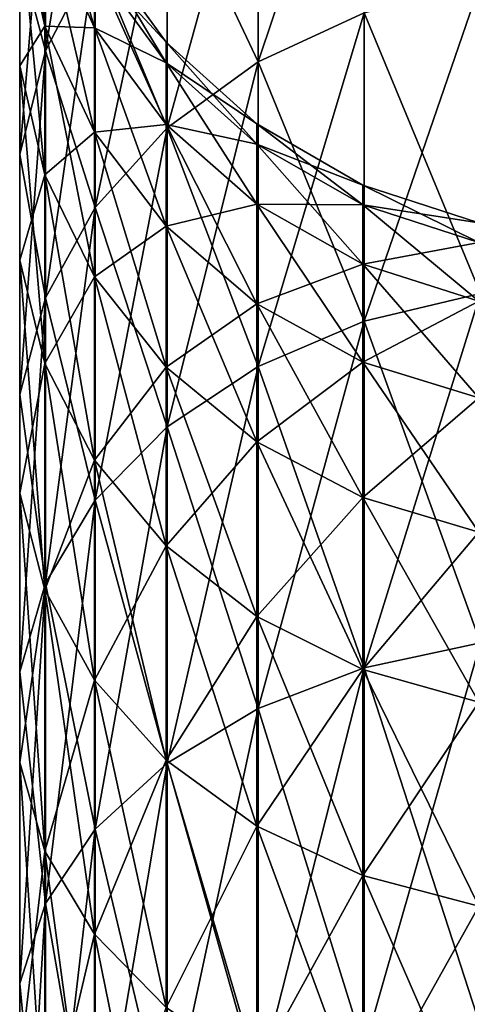
# Model space of a CAD drawing. Units: millimetres. Extents: x -24 to 55, y -4 to 279.
# Drawn here: x -9 to -2, y 249 to 264 of the extents above; entities that cross this region are included whole.
import ezdxf

# ---------------------------------------------------------------- set-up
doc = ezdxf.new("R2010")
doc.units = ezdxf.units.MM
doc.header["$LTSCALE"] = 65.185185
doc.layers.add('95', color=7, linetype='CONTINUOUS')

msp = doc.modelspace()

# ---------------------------------------------------------------- linework, layer by layer
at = {"layer": '95', "color": 7, "linetype": 'CONTINUOUS', "true_color": 0xaaaaaa}
for points in [[(-7.786, 265.435, 98.257), (-7.786, 268.691, 91.867), (-8.555, 263.947, 97.398), (-7.786, 265.435, 98.257)], [(-8.555, 263.947, 97.398), (-7.786, 268.691, 91.867), (-8.555, 267.121, 91.168), (-8.555, 263.947, 97.398)], [(-3.64, 264.536, 106.456), (-3.64, 268.654, 100.116), (-5.273, 263.778, 105.905), (-3.64, 264.536, 106.456)], [(-5.273, 263.778, 105.905), (-3.64, 268.654, 100.116), (-5.273, 267.842, 99.647), (-5.273, 263.778, 105.905)], [(-8.949, 265.438, 90.419), (-8.949, 267.875, 84.072), (-8.952, 263.718, 89.653), (-8.949, 265.438, 90.419)], [(-8.952, 263.718, 89.653), (-8.949, 267.875, 84.072), (-8.952, 266.084, 83.49), (-8.952, 263.718, 89.653)], [(-8.952, 266.084, 83.49), (-8.952, 267.792, 77.113), (-8.562, 264.331, 82.92), (-8.952, 266.084, 83.49)], [(-8.562, 264.331, 82.92), (-8.952, 267.792, 77.113), (-8.562, 265.99, 76.73), (-8.562, 264.331, 82.92)], [(-5.273, 263.778, 105.905), (-5.273, 267.842, 99.647), (-6.676, 262.76, 105.166), (-5.273, 263.778, 105.905)], [(-6.676, 262.76, 105.166), (-5.273, 267.842, 99.647), (-6.676, 266.753, 99.018), (-6.676, 262.76, 105.166)], [(-5.273, 267.842, 28.353), (-5.273, 263.778, 22.095), (-6.676, 266.753, 28.982), (-5.273, 267.842, 28.353)], [(-5.273, 267.842, 28.353), (-3.64, 264.536, 21.544), (-5.273, 263.778, 22.095), (-5.273, 267.842, 28.353)], [(-8.555, 263.947, 97.398), (-8.555, 267.121, 91.168), (-8.949, 262.352, 96.477), (-8.555, 263.947, 97.398)], [(-8.949, 262.352, 96.477), (-8.555, 267.121, 91.168), (-8.949, 265.438, 90.419), (-8.949, 262.352, 96.477)], [(-8.555, 267.121, 36.832), (-8.555, 263.947, 30.602), (-8.949, 265.438, 37.581), (-8.555, 267.121, 36.832)], [(-8.555, 267.121, 36.832), (-7.786, 265.435, 29.743), (-8.555, 263.947, 30.602), (-8.555, 267.121, 36.832)], [(-8.562, 265.99, 76.73), (-8.562, 266.992, 70.4), (-7.798, 264.306, 76.372), (-8.562, 265.99, 76.73)], [(-7.798, 264.306, 76.372), (-8.562, 266.992, 70.4), (-7.798, 265.281, 70.22), (-7.798, 264.306, 76.372)], [(-6.676, 262.76, 105.166), (-6.676, 266.753, 99.018), (-7.786, 261.53, 104.272), (-6.676, 262.76, 105.166)], [(-7.786, 261.53, 104.272), (-6.676, 266.753, 99.018), (-7.786, 265.435, 98.257), (-7.786, 261.53, 104.272)], [(-6.676, 266.753, 28.982), (-6.676, 262.76, 22.834), (-7.786, 265.435, 29.743), (-6.676, 266.753, 28.982)], [(-6.676, 266.753, 28.982), (-5.273, 263.778, 22.095), (-6.676, 262.76, 22.834), (-6.676, 266.753, 28.982)], [(-8.952, 266.084, 44.51), (-8.949, 265.438, 37.581), (-8.952, 263.718, 38.347), (-8.952, 266.084, 44.51)], [(-8.952, 263.718, 89.653), (-8.952, 266.084, 83.49), (-8.562, 262.034, 88.904), (-8.952, 263.718, 89.653)], [(-8.562, 262.034, 88.904), (-8.952, 266.084, 83.49), (-8.562, 264.331, 82.92), (-8.562, 262.034, 88.904)], [(-8.952, 266.084, 44.51), (-8.952, 263.718, 38.347), (-8.562, 264.331, 45.08), (-8.952, 266.084, 44.51)], [(-8.562, 265.99, 51.27), (-8.952, 266.084, 44.51), (-8.562, 264.331, 45.08), (-8.562, 265.99, 51.27)], [(-8.562, 264.331, 82.92), (-8.562, 265.99, 76.73), (-7.798, 262.694, 82.389), (-8.562, 264.331, 82.92)], [(-7.798, 262.694, 82.389), (-8.562, 265.99, 76.73), (-7.798, 264.306, 76.372), (-7.798, 262.694, 82.389)], [(-8.562, 265.99, 51.27), (-8.562, 264.331, 45.08), (-7.798, 264.306, 51.628), (-8.562, 265.99, 51.27)], [(-7.798, 265.281, 57.78), (-8.562, 265.99, 51.27), (-7.798, 264.306, 51.628), (-7.798, 265.281, 57.78)], [(-7.798, 265.281, 70.22), (-7.798, 265.607, 64), (-6.692, 263.764, 70.061), (-7.798, 265.281, 70.22)], [(-7.798, 265.607, 64), (-7.798, 265.281, 57.78), (-6.692, 264.082, 64), (-7.798, 265.607, 64)], [(-6.692, 263.764, 70.061), (-7.798, 265.607, 64), (-6.692, 264.082, 64), (-6.692, 263.764, 70.061)], [(-8.949, 262.352, 96.477), (-8.949, 265.438, 90.419), (-8.952, 260.721, 95.535), (-8.949, 262.352, 96.477)], [(-8.952, 260.721, 95.535), (-8.949, 265.438, 90.419), (-8.952, 263.718, 89.653), (-8.952, 260.721, 95.535)], [(-8.949, 265.438, 37.581), (-8.949, 262.352, 31.523), (-8.952, 263.718, 38.347), (-8.949, 265.438, 37.581)], [(-8.949, 265.438, 37.581), (-8.555, 263.947, 30.602), (-8.949, 262.352, 31.523), (-8.949, 265.438, 37.581)], [(-7.786, 261.53, 104.272), (-7.786, 265.435, 98.257), (-8.555, 260.139, 103.261), (-7.786, 261.53, 104.272)], [(-8.555, 260.139, 103.261), (-7.786, 265.435, 98.257), (-8.555, 263.947, 97.398), (-8.555, 260.139, 103.261)], [(-7.786, 265.435, 29.743), (-7.786, 261.53, 23.728), (-8.555, 263.947, 30.602), (-7.786, 265.435, 29.743)], [(-7.786, 265.435, 29.743), (-6.676, 262.76, 22.834), (-7.786, 261.53, 23.728), (-7.786, 265.435, 29.743)], [(-7.798, 264.306, 76.372), (-7.798, 265.281, 70.22), (-6.692, 262.815, 76.055), (-7.798, 264.306, 76.372)], [(-6.692, 262.815, 76.055), (-7.798, 265.281, 70.22), (-6.692, 263.764, 70.061), (-6.692, 262.815, 76.055)], [(-7.798, 265.281, 57.78), (-7.798, 264.306, 51.628), (-6.692, 263.764, 57.939), (-7.798, 265.281, 57.78)], [(-6.692, 264.082, 64), (-7.798, 265.281, 57.78), (-6.692, 263.764, 57.939), (-6.692, 264.082, 64)], [(-1.847, 260.207, 112.718), (-1.847, 265.003, 106.796), (-3.64, 259.778, 112.332), (-1.847, 260.207, 112.718)], [(-3.64, 259.778, 112.332), (-1.847, 265.003, 106.796), (-3.64, 264.536, 106.456), (-3.64, 259.778, 112.332)], [(-1.847, 265.003, 21.204), (-1.847, 260.207, 15.282), (-3.64, 264.536, 21.544), (-1.847, 265.003, 21.204)], [(-3.64, 259.778, 112.332), (-3.64, 264.536, 106.456), (-5.273, 259.081, 111.705), (-3.64, 259.778, 112.332)], [(-5.273, 259.081, 111.705), (-3.64, 264.536, 106.456), (-5.273, 263.778, 105.905), (-5.273, 259.081, 111.705)], [(-3.64, 264.536, 21.544), (-3.64, 259.778, 15.668), (-5.273, 263.778, 22.095), (-3.64, 264.536, 21.544)], [(-3.64, 264.536, 21.544), (-1.847, 260.207, 15.282), (-3.64, 259.778, 15.668), (-3.64, 264.536, 21.544)], [(-8.562, 264.331, 45.08), (-8.952, 263.718, 38.347), (-8.562, 262.034, 39.096), (-8.562, 264.331, 45.08)], [(-8.562, 262.034, 88.904), (-8.562, 264.331, 82.92), (-7.798, 260.462, 88.203), (-8.562, 262.034, 88.904)], [(-7.798, 260.462, 88.203), (-8.562, 264.331, 82.92), (-7.798, 262.694, 82.389), (-7.798, 260.462, 88.203)], [(-8.562, 264.331, 45.08), (-8.562, 262.034, 39.096), (-7.798, 262.694, 45.611), (-8.562, 264.331, 45.08)], [(-7.798, 264.306, 51.628), (-8.562, 264.331, 45.08), (-7.798, 262.694, 45.611), (-7.798, 264.306, 51.628)], [(-7.798, 262.694, 82.389), (-7.798, 264.306, 76.372), (-6.692, 261.244, 81.917), (-7.798, 262.694, 82.389)], [(-6.692, 261.244, 81.917), (-7.798, 264.306, 76.372), (-6.692, 262.815, 76.055), (-6.692, 261.244, 81.917)], [(-7.798, 264.306, 51.628), (-7.798, 262.694, 45.611), (-6.692, 262.815, 51.945), (-7.798, 264.306, 51.628)], [(-6.692, 263.764, 57.939), (-7.798, 264.306, 51.628), (-6.692, 262.815, 51.945), (-6.692, 263.764, 57.939)], [(-6.692, 263.764, 70.061), (-6.692, 264.082, 64), (-5.293, 262.51, 69.929), (-6.692, 263.764, 70.061)], [(-6.692, 264.082, 64), (-6.692, 263.764, 57.939), (-5.293, 262.821, 64), (-6.692, 264.082, 64)], [(-5.293, 262.51, 69.929), (-6.692, 264.082, 64), (-5.293, 262.821, 64), (-5.293, 262.51, 69.929)], [(-8.555, 260.139, 103.261), (-8.555, 263.947, 97.398), (-8.949, 258.649, 102.179), (-8.555, 260.139, 103.261)], [(-8.949, 258.649, 102.179), (-8.555, 263.947, 97.398), (-8.949, 262.352, 96.477), (-8.949, 258.649, 102.179)], [(-8.555, 263.947, 30.602), (-8.555, 260.139, 24.739), (-8.949, 262.352, 31.523), (-8.555, 263.947, 30.602)], [(-8.555, 263.947, 30.602), (-7.786, 261.53, 23.728), (-8.555, 260.139, 24.739), (-8.555, 263.947, 30.602)], [(-8.952, 263.718, 38.347), (-8.949, 262.352, 31.523), (-8.952, 260.721, 32.465), (-8.952, 263.718, 38.347)], [(-8.952, 260.721, 95.535), (-8.952, 263.718, 89.653), (-8.562, 259.125, 94.614), (-8.952, 260.721, 95.535)], [(-8.562, 259.125, 94.614), (-8.952, 263.718, 89.653), (-8.562, 262.034, 88.904), (-8.562, 259.125, 94.614)], [(-8.952, 263.718, 38.347), (-8.952, 260.721, 32.465), (-8.562, 262.034, 39.096), (-8.952, 263.718, 38.347)], [(-6.692, 262.815, 76.055), (-6.692, 263.764, 70.061), (-5.293, 261.582, 75.793), (-6.692, 262.815, 76.055)], [(-5.293, 261.582, 75.793), (-6.692, 263.764, 70.061), (-5.293, 262.51, 69.929), (-5.293, 261.582, 75.793)], [(-6.692, 263.764, 57.939), (-6.692, 262.815, 51.945), (-5.293, 262.51, 58.071), (-6.692, 263.764, 57.939)], [(-5.293, 262.821, 64), (-6.692, 263.764, 57.939), (-5.293, 262.51, 58.071), (-5.293, 262.821, 64)], [(-5.273, 259.081, 111.705), (-5.273, 263.778, 105.905), (-6.676, 258.147, 110.863), (-5.273, 259.081, 111.705)], [(-6.676, 258.147, 110.863), (-5.273, 263.778, 105.905), (-6.676, 262.76, 105.166), (-6.676, 258.147, 110.863)], [(-5.273, 263.778, 22.095), (-5.273, 259.081, 16.295), (-6.676, 262.76, 22.834), (-5.273, 263.778, 22.095)], [(-5.273, 263.778, 22.095), (-3.64, 259.778, 15.668), (-5.273, 259.081, 16.295), (-5.273, 263.778, 22.095)], [(-6.692, 262.815, 51.945), (-7.798, 262.694, 45.611), (-6.692, 261.244, 46.083), (-6.692, 262.815, 51.945)], [(-6.692, 261.244, 81.917), (-6.692, 262.815, 76.055), (-5.293, 260.045, 81.528), (-6.692, 261.244, 81.917)], [(-5.293, 260.045, 81.528), (-6.692, 262.815, 76.055), (-5.293, 261.582, 75.793), (-5.293, 260.045, 81.528)], [(-6.692, 262.815, 51.945), (-6.692, 261.244, 46.083), (-5.293, 261.582, 52.207), (-6.692, 262.815, 51.945)], [(-5.293, 262.51, 58.071), (-6.692, 262.815, 51.945), (-5.293, 261.582, 52.207), (-5.293, 262.51, 58.071)], [(-5.293, 262.51, 69.929), (-5.293, 262.821, 64), (-3.662, 261.573, 69.83), (-5.293, 262.51, 69.929)], [(-5.293, 262.821, 64), (-5.293, 262.51, 58.071), (-3.662, 261.879, 64), (-5.293, 262.821, 64)], [(-3.662, 261.573, 69.83), (-5.293, 262.821, 64), (-3.662, 261.879, 64), (-3.662, 261.573, 69.83)], [(-7.798, 262.694, 45.611), (-8.562, 262.034, 39.096), (-7.798, 260.462, 39.797), (-7.798, 262.694, 45.611)], [(-7.798, 260.462, 88.203), (-7.798, 262.694, 82.389), (-6.692, 259.069, 87.583), (-7.798, 260.462, 88.203)], [(-6.692, 259.069, 87.583), (-7.798, 262.694, 82.389), (-6.692, 261.244, 81.917), (-6.692, 259.069, 87.583)], [(-7.798, 262.694, 45.611), (-7.798, 260.462, 39.797), (-6.692, 261.244, 46.083), (-7.798, 262.694, 45.611)], [(-6.676, 258.147, 110.863), (-6.676, 262.76, 105.166), (-7.786, 257.016, 109.845), (-6.676, 258.147, 110.863)], [(-7.786, 257.016, 109.845), (-6.676, 262.76, 105.166), (-7.786, 261.53, 104.272), (-7.786, 257.016, 109.845)], [(-6.676, 262.76, 22.834), (-6.676, 258.147, 17.137), (-7.786, 261.53, 23.728), (-6.676, 262.76, 22.834)], [(-6.676, 262.76, 22.834), (-5.273, 259.081, 16.295), (-6.676, 258.147, 17.137), (-6.676, 262.76, 22.834)], [(-5.293, 261.582, 75.793), (-5.293, 262.51, 69.929), (-3.662, 260.66, 75.597), (-5.293, 261.582, 75.793)], [(-3.662, 260.66, 75.597), (-5.293, 262.51, 69.929), (-3.662, 261.573, 69.83), (-3.662, 260.66, 75.597)], [(-5.293, 262.51, 58.071), (-5.293, 261.582, 52.207), (-3.662, 261.573, 58.17), (-5.293, 262.51, 58.071)], [(-3.662, 261.879, 64), (-5.293, 262.51, 58.071), (-3.662, 261.573, 58.17), (-3.662, 261.879, 64)], [(-8.949, 258.649, 102.179), (-8.949, 262.352, 96.477), (-8.952, 257.125, 101.072), (-8.949, 258.649, 102.179)], [(-8.952, 257.125, 101.072), (-8.949, 262.352, 96.477), (-8.952, 260.721, 95.535), (-8.952, 257.125, 101.072)], [(-8.949, 262.352, 31.523), (-8.949, 258.649, 25.821), (-8.952, 260.721, 32.465), (-8.949, 262.352, 31.523)], [(-8.949, 262.352, 31.523), (-8.555, 260.139, 24.739), (-8.949, 258.649, 25.821), (-8.949, 262.352, 31.523)], [(-8.562, 262.034, 39.096), (-8.952, 260.721, 32.465), (-8.562, 259.125, 33.386), (-8.562, 262.034, 39.096)], [(-8.562, 259.125, 94.614), (-8.562, 262.034, 88.904), (-7.798, 257.634, 93.753), (-8.562, 259.125, 94.614)], [(-7.798, 257.634, 93.753), (-8.562, 262.034, 88.904), (-7.798, 260.462, 88.203), (-7.798, 257.634, 93.753)], [(-8.562, 262.034, 39.096), (-8.562, 259.125, 33.386), (-7.798, 260.462, 39.797), (-8.562, 262.034, 39.096)], [(-3.662, 261.573, 69.83), (-3.662, 261.879, 64), (-1.871, 260.994, 69.77), (-3.662, 261.573, 69.83)], [(-3.662, 261.879, 64), (-3.662, 261.573, 58.17), (-1.871, 261.297, 64), (-3.662, 261.879, 64)], [(-1.871, 260.994, 69.77), (-3.662, 261.879, 64), (-1.871, 261.297, 64), (-1.871, 260.994, 69.77)], [(-5.293, 261.582, 52.207), (-6.692, 261.244, 46.083), (-5.293, 260.045, 46.472), (-5.293, 261.582, 52.207)], [(-5.293, 260.045, 81.528), (-5.293, 261.582, 75.793), (-3.662, 259.149, 81.237), (-5.293, 260.045, 81.528)], [(-3.662, 259.149, 81.237), (-5.293, 261.582, 75.793), (-3.662, 260.66, 75.597), (-3.662, 259.149, 81.237)], [(-5.293, 261.582, 52.207), (-5.293, 260.045, 46.472), (-3.662, 260.66, 52.403), (-5.293, 261.582, 52.207)], [(-3.662, 261.573, 58.17), (-5.293, 261.582, 52.207), (-3.662, 260.66, 52.403), (-3.662, 261.573, 58.17)], [(-3.662, 260.66, 75.597), (-3.662, 261.573, 69.83), (-1.871, 260.09, 75.476), (-3.662, 260.66, 75.597)], [(-1.871, 260.09, 75.476), (-3.662, 261.573, 69.83), (-1.871, 260.994, 69.77), (-1.871, 260.09, 75.476)], [(-3.662, 261.573, 58.17), (-3.662, 260.66, 52.403), (-1.871, 260.994, 58.23), (-3.662, 261.573, 58.17)], [(-1.871, 261.297, 64), (-3.662, 261.573, 58.17), (-1.871, 260.994, 58.23), (-1.871, 261.297, 64)], [(-7.786, 257.016, 109.845), (-7.786, 261.53, 104.272), (-8.555, 255.739, 108.695), (-7.786, 257.016, 109.845)], [(-8.555, 255.739, 108.695), (-7.786, 261.53, 104.272), (-8.555, 260.139, 103.261), (-8.555, 255.739, 108.695)], [(-7.786, 261.53, 23.728), (-7.786, 257.016, 18.155), (-8.555, 260.139, 24.739), (-7.786, 261.53, 23.728)], [(-7.786, 261.53, 23.728), (-6.676, 258.147, 17.137), (-7.786, 257.016, 18.155), (-7.786, 261.53, 23.728)], [(-6.692, 261.244, 46.083), (-7.798, 260.462, 39.797), (-6.692, 259.069, 40.417), (-6.692, 261.244, 46.083)], [(-6.692, 259.069, 87.583), (-6.692, 261.244, 81.917), (-5.293, 257.917, 87.071), (-6.692, 259.069, 87.583)], [(-5.293, 257.917, 87.071), (-6.692, 261.244, 81.917), (-5.293, 260.045, 81.528), (-5.293, 257.917, 87.071)], [(-6.692, 261.244, 46.083), (-6.692, 259.069, 40.417), (-5.293, 260.045, 46.472), (-6.692, 261.244, 46.083)], [(-1.871, 260.994, 58.23), (-3.662, 260.66, 52.403), (-1.871, 260.09, 52.524), (-1.871, 260.994, 58.23)], [(-8.952, 260.721, 32.465), (-8.949, 258.649, 25.821), (-8.952, 257.125, 26.928), (-8.952, 260.721, 32.465)], [(-8.952, 257.125, 101.072), (-8.952, 260.721, 95.535), (-8.562, 255.634, 99.989), (-8.952, 257.125, 101.072)], [(-8.562, 255.634, 99.989), (-8.952, 260.721, 95.535), (-8.562, 259.125, 94.614), (-8.562, 255.634, 99.989)], [(-8.952, 260.721, 32.465), (-8.952, 257.125, 26.928), (-8.562, 259.125, 33.386), (-8.952, 260.721, 32.465)], [(-3.662, 260.66, 52.403), (-5.293, 260.045, 46.472), (-3.662, 259.149, 46.763), (-3.662, 260.66, 52.403)], [(-3.662, 259.149, 81.237), (-3.662, 260.66, 75.597), (-1.871, 258.595, 81.057), (-3.662, 259.149, 81.237)], [(-1.871, 258.595, 81.057), (-3.662, 260.66, 75.597), (-1.871, 260.09, 75.476), (-1.871, 258.595, 81.057)], [(-3.662, 260.66, 52.403), (-3.662, 259.149, 46.763), (-1.871, 260.09, 52.524), (-3.662, 260.66, 52.403)], [(-7.798, 260.462, 39.797), (-8.562, 259.125, 33.386), (-7.798, 257.634, 34.247), (-7.798, 260.462, 39.797)], [(-7.798, 257.634, 93.753), (-7.798, 260.462, 88.203), (-6.692, 256.314, 92.991), (-7.798, 257.634, 93.753)], [(-6.692, 256.314, 92.991), (-7.798, 260.462, 88.203), (-6.692, 259.069, 87.583), (-6.692, 256.314, 92.991)], [(-7.798, 260.462, 39.797), (-7.798, 257.634, 34.247), (-6.692, 259.069, 40.417), (-7.798, 260.462, 39.797)], [(-1.847, 254.818, 118.107), (-1.847, 260.207, 112.718), (-3.64, 254.432, 117.678), (-1.847, 254.818, 118.107)], [(-3.64, 254.432, 117.678), (-1.847, 260.207, 112.718), (-3.64, 259.778, 112.332), (-3.64, 254.432, 117.678)], [(-1.847, 260.207, 15.282), (-1.847, 254.818, 9.893), (-3.64, 259.778, 15.668), (-1.847, 260.207, 15.282)], [(-8.555, 255.739, 108.695), (-8.555, 260.139, 103.261), (-8.949, 254.37, 107.463), (-8.555, 255.739, 108.695)], [(-8.949, 254.37, 107.463), (-8.555, 260.139, 103.261), (-8.949, 258.649, 102.179), (-8.949, 254.37, 107.463)], [(-8.555, 260.139, 24.739), (-8.555, 255.739, 19.305), (-8.949, 258.649, 25.821), (-8.555, 260.139, 24.739)], [(-8.555, 260.139, 24.739), (-7.786, 257.016, 18.155), (-8.555, 255.739, 19.305), (-8.555, 260.139, 24.739)], [(-5.293, 260.045, 46.472), (-6.692, 259.069, 40.417), (-5.293, 257.917, 40.929), (-5.293, 260.045, 46.472)], [(-5.293, 257.917, 87.071), (-5.293, 260.045, 81.528), (-3.662, 257.057, 86.687), (-5.293, 257.917, 87.071)], [(-3.662, 257.057, 86.687), (-5.293, 260.045, 81.528), (-3.662, 259.149, 81.237), (-3.662, 257.057, 86.687)], [(-5.293, 260.045, 46.472), (-5.293, 257.917, 40.929), (-3.662, 259.149, 46.763), (-5.293, 260.045, 46.472)], [(-1.871, 260.09, 52.524), (-3.662, 259.149, 46.763), (-1.871, 258.595, 46.943), (-1.871, 260.09, 52.524)], [(-3.64, 254.432, 117.678), (-3.64, 259.778, 112.332), (-5.273, 253.805, 116.981), (-3.64, 254.432, 117.678)], [(-5.273, 253.805, 116.981), (-3.64, 259.778, 112.332), (-5.273, 259.081, 111.705), (-5.273, 253.805, 116.981)], [(-3.64, 259.778, 15.668), (-3.64, 254.432, 10.322), (-5.273, 259.081, 16.295), (-3.64, 259.778, 15.668)], [(-3.64, 259.778, 15.668), (-1.847, 254.818, 9.893), (-3.64, 254.432, 10.322), (-3.64, 259.778, 15.668)], [(-8.562, 259.125, 33.386), (-8.952, 257.125, 26.928), (-8.562, 255.634, 28.011), (-8.562, 259.125, 33.386)], [(-8.562, 255.634, 99.989), (-8.562, 259.125, 94.614), (-7.798, 254.242, 98.977), (-8.562, 255.634, 99.989)], [(-7.798, 254.242, 98.977), (-8.562, 259.125, 94.614), (-7.798, 257.634, 93.753), (-7.798, 254.242, 98.977)], [(-8.562, 259.125, 33.386), (-8.562, 255.634, 28.011), (-7.798, 257.634, 34.247), (-8.562, 259.125, 33.386)], [(-3.662, 259.149, 46.763), (-5.293, 257.917, 40.929), (-3.662, 257.057, 41.313), (-3.662, 259.149, 46.763)], [(-3.662, 257.057, 86.687), (-3.662, 259.149, 81.237), (-1.871, 256.525, 86.451), (-3.662, 257.057, 86.687)], [(-1.871, 256.525, 86.451), (-3.662, 259.149, 81.237), (-1.871, 258.595, 81.057), (-1.871, 256.525, 86.451)], [(-3.662, 259.149, 46.763), (-3.662, 257.057, 41.313), (-1.871, 258.595, 46.943), (-3.662, 259.149, 46.763)], [(-6.692, 259.069, 40.417), (-7.798, 257.634, 34.247), (-6.692, 256.314, 35.009), (-6.692, 259.069, 40.417)], [(-6.692, 256.314, 92.991), (-6.692, 259.069, 87.583), (-5.293, 255.222, 92.361), (-6.692, 256.314, 92.991)], [(-5.293, 255.222, 92.361), (-6.692, 259.069, 87.583), (-5.293, 257.917, 87.071), (-5.293, 255.222, 92.361)], [(-6.692, 259.069, 40.417), (-6.692, 256.314, 35.009), (-5.293, 257.917, 40.929), (-6.692, 259.069, 40.417)], [(-5.273, 253.805, 116.981), (-5.273, 259.081, 111.705), (-6.676, 252.963, 116.047), (-5.273, 253.805, 116.981)], [(-6.676, 252.963, 116.047), (-5.273, 259.081, 111.705), (-6.676, 258.147, 110.863), (-6.676, 252.963, 116.047)], [(-5.273, 259.081, 16.295), (-5.273, 253.805, 11.019), (-6.676, 258.147, 17.137), (-5.273, 259.081, 16.295)], [(-5.273, 259.081, 16.295), (-3.64, 254.432, 10.322), (-5.273, 253.805, 11.019), (-5.273, 259.081, 16.295)], [(-8.949, 254.37, 107.463), (-8.949, 258.649, 102.179), (-8.952, 252.971, 106.202), (-8.949, 254.37, 107.463)], [(-8.952, 252.971, 106.202), (-8.949, 258.649, 102.179), (-8.952, 257.125, 101.072), (-8.952, 252.971, 106.202)], [(-8.949, 258.649, 25.821), (-8.949, 254.37, 20.537), (-8.952, 257.125, 26.928), (-8.949, 258.649, 25.821)], [(-8.949, 258.649, 25.821), (-8.555, 255.739, 19.305), (-8.949, 254.37, 20.537), (-8.949, 258.649, 25.821)], [(-1.871, 258.595, 46.943), (-3.662, 257.057, 41.313), (-1.871, 256.525, 41.549), (-1.871, 258.595, 46.943)], [(-6.676, 252.963, 116.047), (-6.676, 258.147, 110.863), (-7.786, 251.945, 114.916), (-6.676, 252.963, 116.047)], [(-7.786, 251.945, 114.916), (-6.676, 258.147, 110.863), (-7.786, 257.016, 109.845), (-7.786, 251.945, 114.916)], [(-6.676, 258.147, 17.137), (-6.676, 252.963, 11.953), (-7.786, 257.016, 18.155), (-6.676, 258.147, 17.137)], [(-6.676, 258.147, 17.137), (-5.273, 253.805, 11.019), (-6.676, 252.963, 11.953), (-6.676, 258.147, 17.137)], [(-5.293, 257.917, 40.929), (-6.692, 256.314, 35.009), (-5.293, 255.222, 35.639), (-5.293, 257.917, 40.929)], [(-5.293, 255.222, 92.361), (-5.293, 257.917, 87.071), (-3.662, 254.406, 91.889), (-5.293, 255.222, 92.361)], [(-3.662, 254.406, 91.889), (-5.293, 257.917, 87.071), (-3.662, 257.057, 86.687), (-3.662, 254.406, 91.889)], [(-5.293, 257.917, 40.929), (-5.293, 255.222, 35.639), (-3.662, 257.057, 41.313), (-5.293, 257.917, 40.929)], [(-7.798, 257.634, 34.247), (-8.562, 255.634, 28.011), (-7.798, 254.242, 29.023), (-7.798, 257.634, 34.247)], [(-7.798, 254.242, 98.977), (-7.798, 257.634, 93.753), (-6.692, 253.008, 98.081), (-7.798, 254.242, 98.977)], [(-6.692, 253.008, 98.081), (-7.798, 257.634, 93.753), (-6.692, 256.314, 92.991), (-6.692, 253.008, 98.081)], [(-7.798, 257.634, 34.247), (-7.798, 254.242, 29.023), (-6.692, 256.314, 35.009), (-7.798, 257.634, 34.247)], [(-8.952, 257.125, 26.928), (-8.949, 254.37, 20.537), (-8.952, 252.971, 21.798), (-8.952, 257.125, 26.928)], [(-8.952, 252.971, 106.202), (-8.952, 257.125, 101.072), (-8.562, 251.601, 104.969), (-8.952, 252.971, 106.202)], [(-8.562, 251.601, 104.969), (-8.952, 257.125, 101.072), (-8.562, 255.634, 99.989), (-8.562, 251.601, 104.969)], [(-8.952, 257.125, 26.928), (-8.952, 252.971, 21.798), (-8.562, 255.634, 28.011), (-8.952, 257.125, 26.928)], [(-7.786, 251.945, 114.916), (-7.786, 257.016, 109.845), (-8.555, 250.795, 113.639), (-7.786, 251.945, 114.916)], [(-8.555, 250.795, 113.639), (-7.786, 257.016, 109.845), (-8.555, 255.739, 108.695), (-8.555, 250.795, 113.639)], [(-7.786, 257.016, 18.155), (-7.786, 251.945, 13.084), (-8.555, 255.739, 19.305), (-7.786, 257.016, 18.155)], [(-7.786, 257.016, 18.155), (-6.676, 252.963, 11.953), (-7.786, 251.945, 13.084), (-7.786, 257.016, 18.155)], [(-3.662, 257.057, 41.313), (-5.293, 255.222, 35.639), (-3.662, 254.406, 36.111), (-3.662, 257.057, 41.313)], [(-3.662, 254.406, 91.889), (-3.662, 257.057, 86.687), (-1.871, 253.902, 91.598), (-3.662, 254.406, 91.889)], [(-1.871, 253.902, 91.598), (-3.662, 257.057, 86.687), (-1.871, 256.525, 86.451), (-1.871, 253.902, 91.598)], [(-3.662, 257.057, 41.313), (-3.662, 254.406, 36.111), (-1.871, 256.525, 41.549), (-3.662, 257.057, 41.313)], [(-1.871, 256.525, 41.549), (-3.662, 254.406, 36.111), (-1.871, 253.902, 36.402), (-1.871, 256.525, 41.549)], [(-6.692, 256.314, 35.009), (-7.798, 254.242, 29.023), (-6.692, 253.008, 29.919), (-6.692, 256.314, 35.009)], [(-6.692, 253.008, 98.081), (-6.692, 256.314, 92.991), (-5.293, 251.988, 97.34), (-6.692, 253.008, 98.081)], [(-5.293, 251.988, 97.34), (-6.692, 256.314, 92.991), (-5.293, 255.222, 92.361), (-5.293, 251.988, 97.34)], [(-6.692, 256.314, 35.009), (-6.692, 253.008, 29.919), (-5.293, 255.222, 35.639), (-6.692, 256.314, 35.009)], [(-8.562, 255.634, 28.011), (-8.952, 252.971, 21.798), (-8.562, 251.601, 23.031), (-8.562, 255.634, 28.011)], [(-8.555, 250.795, 113.639), (-8.555, 255.739, 108.695), (-8.949, 249.563, 112.27), (-8.555, 250.795, 113.639)], [(-8.949, 249.563, 112.27), (-8.555, 255.739, 108.695), (-8.949, 254.37, 107.463), (-8.949, 249.563, 112.27)], [(-8.555, 255.739, 19.305), (-8.555, 250.795, 14.361), (-8.949, 254.37, 20.537), (-8.555, 255.739, 19.305)], [(-8.562, 251.601, 104.969), (-8.562, 255.634, 99.989), (-7.798, 250.322, 103.818), (-8.562, 251.601, 104.969)], [(-7.798, 250.322, 103.818), (-8.562, 255.634, 99.989), (-7.798, 254.242, 98.977), (-7.798, 250.322, 103.818)], [(-8.562, 255.634, 28.011), (-8.562, 251.601, 23.031), (-7.798, 254.242, 29.023), (-8.562, 255.634, 28.011)], [(-8.555, 255.739, 19.305), (-7.786, 251.945, 13.084), (-8.555, 250.795, 14.361), (-8.555, 255.739, 19.305)], [(-5.293, 255.222, 35.639), (-6.692, 253.008, 29.919), (-5.293, 251.988, 30.66), (-5.293, 255.222, 35.639)], [(-5.293, 251.988, 97.34), (-5.293, 255.222, 92.361), (-3.662, 251.226, 96.786), (-5.293, 251.988, 97.34)], [(-3.662, 251.226, 96.786), (-5.293, 255.222, 92.361), (-3.662, 254.406, 91.889), (-3.662, 251.226, 96.786)], [(-5.293, 255.222, 35.639), (-5.293, 251.988, 30.66), (-3.662, 254.406, 36.111), (-5.293, 255.222, 35.639)], [(-1.847, 248.896, 122.903), (-1.847, 254.818, 118.107), (-3.64, 248.556, 122.436), (-1.847, 248.896, 122.903)], [(-3.64, 248.556, 122.436), (-1.847, 254.818, 118.107), (-3.64, 254.432, 117.678), (-3.64, 248.556, 122.436)], [(-1.847, 254.818, 9.893), (-1.847, 248.896, 5.097), (-3.64, 254.432, 10.322), (-1.847, 254.818, 9.893)], [(-3.64, 248.556, 122.436), (-3.64, 254.432, 117.678), (-5.273, 248.005, 121.678), (-3.64, 248.556, 122.436)], [(-5.273, 248.005, 121.678), (-3.64, 254.432, 117.678), (-5.273, 253.805, 116.981), (-5.273, 248.005, 121.678)], [(-3.64, 254.432, 10.322), (-3.64, 248.556, 5.564), (-5.273, 253.805, 11.019), (-3.64, 254.432, 10.322)], [(-3.64, 254.432, 10.322), (-1.847, 248.896, 5.097), (-3.64, 248.556, 5.564), (-3.64, 254.432, 10.322)], [(-8.949, 249.563, 112.27), (-8.949, 254.37, 107.463), (-8.952, 248.302, 110.871), (-8.949, 249.563, 112.27)], [(-8.952, 248.302, 110.871), (-8.949, 254.37, 107.463), (-8.952, 252.971, 106.202), (-8.952, 248.302, 110.871)], [(-8.949, 254.37, 20.537), (-8.949, 249.563, 15.73), (-8.952, 252.971, 21.798), (-8.949, 254.37, 20.537)], [(-8.949, 254.37, 20.537), (-8.555, 250.795, 14.361), (-8.949, 249.563, 15.73), (-8.949, 254.37, 20.537)], [(-3.662, 254.406, 36.111), (-5.293, 251.988, 30.66), (-3.662, 251.226, 31.214), (-3.662, 254.406, 36.111)], [(-3.662, 251.226, 96.786), (-3.662, 254.406, 91.889), (-1.871, 250.755, 96.444), (-3.662, 251.226, 96.786)], [(-1.871, 250.755, 96.444), (-3.662, 254.406, 91.889), (-1.871, 253.902, 91.598), (-1.871, 250.755, 96.444)], [(-3.662, 254.406, 36.111), (-3.662, 251.226, 31.214), (-1.871, 253.902, 36.402), (-3.662, 254.406, 36.111)], [(-7.798, 254.242, 29.023), (-8.562, 251.601, 23.031), (-7.798, 250.322, 24.182), (-7.798, 254.242, 29.023)], [(-7.798, 250.322, 103.818), (-7.798, 254.242, 98.977), (-6.692, 249.189, 102.798), (-7.798, 250.322, 103.818)], [(-6.692, 249.189, 102.798), (-7.798, 254.242, 98.977), (-6.692, 253.008, 98.081), (-6.692, 249.189, 102.798)], [(-7.798, 254.242, 29.023), (-7.798, 250.322, 24.182), (-6.692, 253.008, 29.919), (-7.798, 254.242, 29.023)], [(-1.871, 253.902, 36.402), (-3.662, 251.226, 31.214), (-1.871, 250.755, 31.556), (-1.871, 253.902, 36.402)], [(-5.273, 248.005, 121.678), (-5.273, 253.805, 116.981), (-6.676, 247.266, 120.66), (-5.273, 248.005, 121.678)], [(-6.676, 247.266, 120.66), (-5.273, 253.805, 116.981), (-6.676, 252.963, 116.047), (-6.676, 247.266, 120.66)], [(-5.273, 253.805, 11.019), (-5.273, 248.005, 6.322), (-6.676, 252.963, 11.953), (-5.273, 253.805, 11.019)], [(-5.273, 253.805, 11.019), (-3.64, 248.556, 5.564), (-5.273, 248.005, 6.322), (-5.273, 253.805, 11.019)], [(-8.952, 252.971, 21.798), (-8.949, 249.563, 15.73), (-8.952, 248.302, 17.129), (-8.952, 252.971, 21.798)], [(-8.952, 248.302, 110.871), (-8.952, 252.971, 106.202), (-8.562, 247.069, 109.501), (-8.952, 248.302, 110.871)], [(-8.562, 247.069, 109.501), (-8.952, 252.971, 106.202), (-8.562, 251.601, 104.969), (-8.562, 247.069, 109.501)], [(-8.952, 252.971, 21.798), (-8.952, 248.302, 17.129), (-8.562, 251.601, 23.031), (-8.952, 252.971, 21.798)], [(-6.692, 253.008, 29.919), (-7.798, 250.322, 24.182), (-6.692, 249.189, 25.202), (-6.692, 253.008, 29.919)], [(-6.676, 247.266, 120.66), (-6.676, 252.963, 116.047), (-7.786, 246.372, 119.43), (-6.676, 247.266, 120.66)], [(-7.786, 246.372, 119.43), (-6.676, 252.963, 116.047), (-7.786, 251.945, 114.916), (-7.786, 246.372, 119.43)], [(-6.676, 252.963, 11.953), (-6.676, 247.266, 7.34), (-7.786, 251.945, 13.084), (-6.676, 252.963, 11.953)], [(-6.692, 249.189, 102.798), (-6.692, 253.008, 98.081), (-5.293, 248.252, 101.954), (-6.692, 249.189, 102.798)], [(-5.293, 248.252, 101.954), (-6.692, 253.008, 98.081), (-5.293, 251.988, 97.34), (-5.293, 248.252, 101.954)], [(-6.692, 253.008, 29.919), (-6.692, 249.189, 25.202), (-5.293, 251.988, 30.66), (-6.692, 253.008, 29.919)], [(-6.676, 252.963, 11.953), (-5.273, 248.005, 6.322), (-6.676, 247.266, 7.34), (-6.676, 252.963, 11.953)], [(-5.293, 251.988, 30.66), (-6.692, 249.189, 25.202), (-5.293, 248.252, 26.046), (-5.293, 251.988, 30.66)], [(-5.293, 248.252, 101.954), (-5.293, 251.988, 97.34), (-3.662, 247.552, 101.323), (-5.293, 248.252, 101.954)], [(-3.662, 247.552, 101.323), (-5.293, 251.988, 97.34), (-3.662, 251.226, 96.786), (-3.662, 247.552, 101.323)], [(-5.293, 251.988, 30.66), (-5.293, 248.252, 26.046), (-3.662, 251.226, 31.214), (-5.293, 251.988, 30.66)], [(-7.786, 246.372, 119.43), (-7.786, 251.945, 114.916), (-8.555, 245.361, 118.039), (-7.786, 246.372, 119.43)], [(-8.555, 245.361, 118.039), (-7.786, 251.945, 114.916), (-8.555, 250.795, 113.639), (-8.555, 245.361, 118.039)], [(-7.786, 251.945, 13.084), (-7.786, 246.372, 8.57), (-8.555, 250.795, 14.361), (-7.786, 251.945, 13.084)], [(-7.786, 251.945, 13.084), (-6.676, 247.266, 7.34), (-7.786, 246.372, 8.57), (-7.786, 251.945, 13.084)], [(-8.562, 251.601, 23.031), (-8.952, 248.302, 17.129), (-8.562, 247.069, 18.499), (-8.562, 251.601, 23.031)], [(-8.562, 247.069, 109.501), (-8.562, 251.601, 104.969), (-7.798, 245.918, 108.222), (-8.562, 247.069, 109.501)], [(-7.798, 245.918, 108.222), (-8.562, 251.601, 104.969), (-7.798, 250.322, 103.818), (-7.798, 245.918, 108.222)], [(-8.562, 251.601, 23.031), (-8.562, 247.069, 18.499), (-7.798, 250.322, 24.182), (-8.562, 251.601, 23.031)], [(-3.662, 251.226, 31.214), (-5.293, 248.252, 26.046), (-3.662, 247.552, 26.677), (-3.662, 251.226, 31.214)], [(-3.662, 247.552, 101.323), (-3.662, 251.226, 96.786), (-1.871, 247.119, 100.934), (-3.662, 247.552, 101.323)], [(-1.871, 247.119, 100.934), (-3.662, 251.226, 96.786), (-1.871, 250.755, 96.444), (-1.871, 247.119, 100.934)], [(-3.662, 251.226, 31.214), (-3.662, 247.552, 26.677), (-1.871, 250.755, 31.556), (-3.662, 251.226, 31.214)], [(-8.555, 245.361, 118.039), (-8.555, 250.795, 113.639), (-8.949, 244.279, 116.549), (-8.555, 245.361, 118.039)], [(-8.949, 244.279, 116.549), (-8.555, 250.795, 113.639), (-8.949, 249.563, 112.27), (-8.949, 244.279, 116.549)], [(-8.555, 250.795, 14.361), (-8.555, 245.361, 9.961), (-8.949, 249.563, 15.73), (-8.555, 250.795, 14.361)], [(-8.555, 250.795, 14.361), (-7.786, 246.372, 8.57), (-8.555, 245.361, 9.961), (-8.555, 250.795, 14.361)], [(-1.871, 250.755, 31.556), (-3.662, 247.552, 26.677), (-1.871, 247.119, 27.066), (-1.871, 250.755, 31.556)], [(-7.798, 250.322, 24.182), (-8.562, 247.069, 18.499), (-7.798, 245.918, 19.778), (-7.798, 250.322, 24.182)], [(-7.798, 245.918, 108.222), (-7.798, 250.322, 103.818), (-6.692, 244.898, 107.089), (-7.798, 245.918, 108.222)], [(-6.692, 244.898, 107.089), (-7.798, 250.322, 103.818), (-6.692, 249.189, 102.798), (-6.692, 244.898, 107.089)], [(-7.798, 250.322, 24.182), (-7.798, 245.918, 19.778), (-6.692, 249.189, 25.202), (-7.798, 250.322, 24.182)], [(-8.949, 244.279, 116.549), (-8.949, 249.563, 112.27), (-8.952, 243.172, 115.025), (-8.949, 244.279, 116.549)], [(-8.952, 243.172, 115.025), (-8.949, 249.563, 112.27), (-8.952, 248.302, 110.871), (-8.952, 243.172, 115.025)], [(-8.949, 249.563, 15.73), (-8.949, 244.279, 11.451), (-8.952, 248.302, 17.129), (-8.949, 249.563, 15.73)], [(-8.949, 249.563, 15.73), (-8.555, 245.361, 9.961), (-8.949, 244.279, 11.451), (-8.949, 249.563, 15.73)]]:
    msp.add_3dface(points, dxfattribs=at)

doc.saveas('drawing.dxf')
